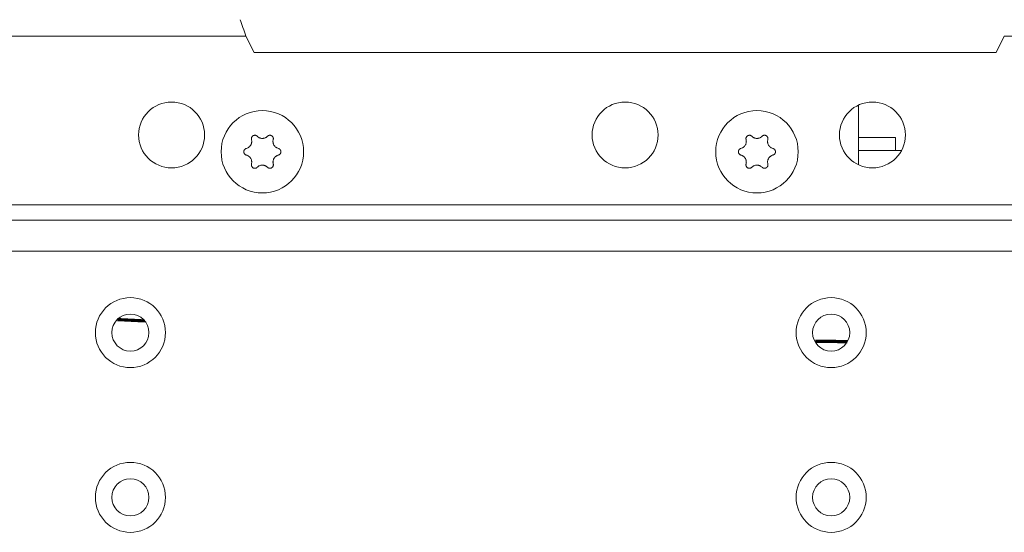
# Model space of a CAD drawing. Units: millimetres. Extents: x 0 to 420, y 0 to 297.
# Drawn here: x 89 to 113, y 232 to 244 of the extents above; entities that cross this region are included whole.
import ezdxf

# ---------------------------------------------------------------- set-up
doc = ezdxf.new("R2010")
doc.units = ezdxf.units.MM
doc.layers.add('1', color=7, linetype='Continuous', true_color=0xffffff)

msp = doc.modelspace()

# ---------------------------------------------------------------- linework, layer by layer
at = {"layer": '1', "color": 155, "linetype": 'Continuous', "lineweight": 13}
for p, q in [((94.78, 244.029), (83.18, 244.029)), ((124.78, 244.029), (113.18, 244.029)), ((125.98, 239.936), (71.38, 239.936)), ((71.38, 239.559), (125.98, 239.559)), ((125.98, 238.805), (71.38, 238.805))]:
    msp.add_line(p, q, dxfattribs=at)
at = {"layer": '1', "color": 155, "linetype": 'Continuous', "lineweight": 18}
for p, q in [((94.78, 244.029), (94.98, 243.629)), ((112.98, 243.629), (113.18, 244.029)), ((112.98, 243.629), (94.98, 243.629)), ((109.64, 240.905), (109.64, 242.353)), ((110.54, 241.569), (109.64, 241.569)), ((110.54, 241.249), (110.54, 241.569)), ((110.684, 241.249), (109.64, 241.249))]:
    msp.add_line(p, q, dxfattribs=at)
for centre, radius in [((92.98, 241.629), 0.8), ((95.181, 241.221), 1), ((103.98, 241.629), 0.8), ((107.18, 241.221), 1), ((109.98, 241.629), 0.8), ((91.98, 236.829), 0.85), ((108.98, 236.829), 0.85), ((91.98, 236.829), 0.45), ((108.98, 236.829), 0.45), ((91.98, 232.829), 0.85), ((108.98, 232.829), 0.85), ((91.98, 232.829), 0.45), ((108.98, 232.829), 0.45)]:
    msp.add_circle(centre, radius, dxfattribs=at)
for points, knots in [([(94.641, 244.429), (94.664, 244.369), (94.687, 244.304), (94.734, 244.169), (94.757, 244.099), (94.78, 244.029)], [0, 0, 0, 0, 0.5, 0.5, 1, 1, 1, 1]), ([(94.917, 241.517), (94.92, 241.506), (94.922, 241.495), (94.923, 241.477), (94.923, 241.472), (94.923, 241.463), (94.923, 241.46), (94.922, 241.454), (94.922, 241.452), (94.92, 241.437), (94.918, 241.426), (94.913, 241.413), (94.912, 241.41), (94.91, 241.404), (94.909, 241.402), (94.905, 241.394), (94.903, 241.389), (94.894, 241.374), (94.887, 241.365), (94.878, 241.354), (94.876, 241.351), (94.872, 241.347), (94.866, 241.341), (94.855, 241.332), (94.845, 241.325), (94.838, 241.321), (94.836, 241.319), (94.83, 241.317), (94.828, 241.315), (94.815, 241.309), (94.804, 241.305), (94.793, 241.302)], [0, 0, 0, 0, 0.125, 0.125, 0.1875, 0.1875, 0.21875, 0.21875, 0.25, 0.25, 0.375, 0.375, 0.40625, 0.40625, 0.4375, 0.4375, 0.5, 0.5, 0.625, 0.625, 0.65625, 0.65625, 0.6875, 0.75, 0.8125, 0.8125, 0.84375, 0.84375, 0.875, 0.875, 1, 1, 1, 1]), ([(95.057, 241.598), (95.054, 241.601), (95.047, 241.607), (95.039, 241.611), (95.033, 241.614), (95.031, 241.615), (95.027, 241.617), (95.024, 241.618), (95.018, 241.62), (95.013, 241.621), (95.007, 241.622), (95.004, 241.622), (95, 241.622), (94.998, 241.622), (94.991, 241.622), (94.986, 241.621), (94.979, 241.62), (94.977, 241.62), (94.973, 241.618), (94.971, 241.618), (94.964, 241.615), (94.96, 241.613), (94.954, 241.61), (94.952, 241.609), (94.948, 241.606), (94.947, 241.605), (94.941, 241.6), (94.938, 241.597), (94.934, 241.592), (94.932, 241.59), (94.929, 241.586), (94.928, 241.585), (94.925, 241.579), (94.922, 241.575), (94.92, 241.568), (94.919, 241.566), (94.918, 241.562), (94.917, 241.56), (94.916, 241.553), (94.915, 241.549), (94.914, 241.542), (94.914, 241.54), (94.914, 241.535), (94.915, 241.533), (94.915, 241.526), (94.916, 241.521), (94.917, 241.517)], [0, 0, 0, 0, 0.0625, 0.125, 0.125, 0.15625, 0.15625, 0.1875, 0.1875, 0.25, 0.25, 0.28125, 0.28125, 0.3125, 0.3125, 0.375, 0.375, 0.40625, 0.40625, 0.4375, 0.4375, 0.5, 0.5, 0.53125, 0.53125, 0.5625, 0.5625, 0.625, 0.625, 0.65625, 0.65625, 0.6875, 0.6875, 0.75, 0.75, 0.78125, 0.78125, 0.8125, 0.8125, 0.875, 0.875, 0.90625, 0.90625, 0.9375, 0.9375, 1, 1, 1, 1]), ([(95.305, 241.598), (95.297, 241.589), (95.288, 241.582), (95.274, 241.573), (95.269, 241.57), (95.262, 241.566), (95.259, 241.564), (95.254, 241.562), (95.251, 241.561), (95.238, 241.555), (95.227, 241.552), (95.213, 241.549), (95.21, 241.549), (95.204, 241.548), (95.201, 241.547), (95.193, 241.546), (95.187, 241.546), (95.17, 241.546), (95.158, 241.547), (95.144, 241.55), (95.141, 241.551), (95.136, 241.552), (95.127, 241.554), (95.114, 241.559), (95.104, 241.564), (95.096, 241.568), (95.093, 241.57), (95.088, 241.573), (95.086, 241.574), (95.074, 241.582), (95.065, 241.589), (95.057, 241.598)], [0, 0, 0, 0, 0.125, 0.125, 0.1875, 0.1875, 0.21875, 0.21875, 0.25, 0.25, 0.375, 0.375, 0.40625, 0.40625, 0.4375, 0.4375, 0.5, 0.5, 0.625, 0.625, 0.65625, 0.65625, 0.6875, 0.75, 0.8125, 0.8125, 0.84375, 0.84375, 0.875, 0.875, 1, 1, 1, 1]), ([(95.445, 241.517), (95.446, 241.521), (95.448, 241.53), (95.448, 241.539), (95.448, 241.546), (95.447, 241.549), (95.447, 241.553), (95.446, 241.555), (95.445, 241.562), (95.443, 241.566), (95.441, 241.573), (95.44, 241.575), (95.438, 241.579), (95.437, 241.581), (95.433, 241.586), (95.43, 241.59), (95.426, 241.595), (95.424, 241.597), (95.421, 241.6), (95.419, 241.602), (95.414, 241.606), (95.41, 241.609), (95.404, 241.612), (95.402, 241.613), (95.398, 241.615), (95.396, 241.616), (95.39, 241.618), (95.385, 241.62), (95.378, 241.621), (95.376, 241.621), (95.372, 241.622), (95.369, 241.622), (95.363, 241.622), (95.358, 241.622), (95.351, 241.621), (95.349, 241.621), (95.344, 241.62), (95.342, 241.619), (95.336, 241.617), (95.332, 241.616), (95.325, 241.613), (95.323, 241.611), (95.319, 241.609), (95.318, 241.608), (95.312, 241.604), (95.309, 241.601), (95.305, 241.598)], [0, 0, 0, 0, 0.0625, 0.125, 0.125, 0.15625, 0.15625, 0.1875, 0.1875, 0.25, 0.25, 0.28125, 0.28125, 0.3125, 0.3125, 0.375, 0.375, 0.40625, 0.40625, 0.4375, 0.4375, 0.5, 0.5, 0.53125, 0.53125, 0.5625, 0.5625, 0.625, 0.625, 0.65625, 0.65625, 0.6875, 0.6875, 0.75, 0.75, 0.78125, 0.78125, 0.8125, 0.8125, 0.875, 0.875, 0.90625, 0.90625, 0.9375, 0.9375, 1, 1, 1, 1]), ([(95.569, 241.302), (95.558, 241.305), (95.547, 241.309), (95.532, 241.316), (95.527, 241.319), (95.52, 241.324), (95.517, 241.325), (95.512, 241.329), (95.51, 241.33), (95.499, 241.339), (95.49, 241.347), (95.481, 241.358), (95.479, 241.36), (95.475, 241.364), (95.474, 241.367), (95.469, 241.374), (95.465, 241.379), (95.457, 241.394), (95.452, 241.404), (95.447, 241.418), (95.447, 241.42), (95.445, 241.426), (95.443, 241.434), (95.44, 241.448), (95.439, 241.46), (95.439, 241.469), (95.439, 241.471), (95.439, 241.477), (95.439, 241.48), (95.44, 241.494), (95.442, 241.506), (95.445, 241.517)], [0, 0, 0, 0, 0.125, 0.125, 0.1875, 0.1875, 0.21875, 0.21875, 0.25, 0.25, 0.375, 0.375, 0.40625, 0.40625, 0.4375, 0.4375, 0.5, 0.5, 0.625, 0.625, 0.65625, 0.65625, 0.6875, 0.75, 0.8125, 0.8125, 0.84375, 0.84375, 0.875, 0.875, 1, 1, 1, 1]), ([(106.916, 241.517), (106.919, 241.506), (106.921, 241.495), (106.922, 241.477), (106.922, 241.472), (106.922, 241.463), (106.921, 241.46), (106.921, 241.454), (106.921, 241.452), (106.919, 241.437), (106.916, 241.426), (106.912, 241.413), (106.911, 241.41), (106.908, 241.404), (106.907, 241.402), (106.904, 241.394), (106.901, 241.389), (106.892, 241.374), (106.886, 241.365), (106.876, 241.354), (106.874, 241.351), (106.87, 241.347), (106.864, 241.341), (106.853, 241.332), (106.844, 241.325), (106.836, 241.321), (106.834, 241.319), (106.829, 241.317), (106.826, 241.315), (106.813, 241.309), (106.803, 241.305), (106.792, 241.302)], [0, 0, 0, 0, 0.125, 0.125, 0.1875, 0.1875, 0.21875, 0.21875, 0.25, 0.25, 0.375, 0.375, 0.40625, 0.40625, 0.4375, 0.4375, 0.5, 0.5, 0.625, 0.625, 0.65625, 0.65625, 0.6875, 0.75, 0.8125, 0.8125, 0.84375, 0.84375, 0.875, 0.875, 1, 1, 1, 1]), ([(107.055, 241.598), (107.052, 241.601), (107.045, 241.607), (107.038, 241.611), (107.031, 241.614), (107.029, 241.615), (107.025, 241.617), (107.023, 241.618), (107.016, 241.62), (107.012, 241.621), (107.005, 241.622), (107.003, 241.622), (106.998, 241.622), (106.996, 241.622), (106.989, 241.622), (106.985, 241.621), (106.978, 241.62), (106.976, 241.62), (106.971, 241.618), (106.969, 241.618), (106.963, 241.615), (106.959, 241.613), (106.953, 241.61), (106.951, 241.609), (106.947, 241.606), (106.945, 241.605), (106.94, 241.6), (106.937, 241.597), (106.932, 241.592), (106.931, 241.59), (106.928, 241.586), (106.927, 241.585), (106.923, 241.579), (106.921, 241.575), (106.918, 241.568), (106.918, 241.566), (106.916, 241.562), (106.916, 241.56), (106.914, 241.553), (106.913, 241.549), (106.913, 241.542), (106.913, 241.54), (106.913, 241.535), (106.913, 241.533), (106.914, 241.526), (106.915, 241.521), (106.916, 241.517)], [0, 0, 0, 0, 0.0625, 0.125, 0.125, 0.15625, 0.15625, 0.1875, 0.1875, 0.25, 0.25, 0.28125, 0.28125, 0.3125, 0.3125, 0.375, 0.375, 0.40625, 0.40625, 0.4375, 0.4375, 0.5, 0.5, 0.53125, 0.53125, 0.5625, 0.5625, 0.625, 0.625, 0.65625, 0.65625, 0.6875, 0.6875, 0.75, 0.75, 0.78125, 0.78125, 0.8125, 0.8125, 0.875, 0.875, 0.90625, 0.90625, 0.9375, 0.9375, 1, 1, 1, 1]), ([(107.304, 241.598), (107.296, 241.589), (107.287, 241.582), (107.273, 241.573), (107.268, 241.57), (107.26, 241.566), (107.257, 241.564), (107.252, 241.562), (107.25, 241.561), (107.236, 241.555), (107.225, 241.552), (107.211, 241.549), (107.208, 241.549), (107.203, 241.548), (107.2, 241.547), (107.191, 241.546), (107.185, 241.546), (107.168, 241.546), (107.157, 241.547), (107.143, 241.55), (107.14, 241.551), (107.134, 241.552), (107.126, 241.554), (107.112, 241.559), (107.102, 241.564), (107.094, 241.568), (107.092, 241.57), (107.087, 241.573), (107.085, 241.574), (107.073, 241.582), (107.064, 241.589), (107.055, 241.598)], [0, 0, 0, 0, 0.125, 0.125, 0.1875, 0.1875, 0.21875, 0.21875, 0.25, 0.25, 0.375, 0.375, 0.40625, 0.40625, 0.4375, 0.4375, 0.5, 0.5, 0.625, 0.625, 0.65625, 0.65625, 0.6875, 0.75, 0.8125, 0.8125, 0.84375, 0.84375, 0.875, 0.875, 1, 1, 1, 1]), ([(107.444, 241.517), (107.445, 241.521), (107.446, 241.53), (107.447, 241.539), (107.446, 241.546), (107.446, 241.549), (107.445, 241.553), (107.445, 241.555), (107.443, 241.562), (107.442, 241.566), (107.439, 241.573), (107.438, 241.575), (107.436, 241.579), (107.435, 241.581), (107.431, 241.586), (107.429, 241.59), (107.424, 241.595), (107.423, 241.597), (107.419, 241.6), (107.418, 241.602), (107.412, 241.606), (107.409, 241.609), (107.403, 241.612), (107.401, 241.613), (107.397, 241.615), (107.394, 241.616), (107.388, 241.618), (107.384, 241.62), (107.377, 241.621), (107.375, 241.621), (107.37, 241.622), (107.368, 241.622), (107.361, 241.622), (107.357, 241.622), (107.35, 241.621), (107.347, 241.621), (107.343, 241.62), (107.341, 241.619), (107.334, 241.617), (107.33, 241.616), (107.324, 241.613), (107.322, 241.611), (107.318, 241.609), (107.316, 241.608), (107.311, 241.604), (107.307, 241.601), (107.304, 241.598)], [0, 0, 0, 0, 0.0625, 0.125, 0.125, 0.15625, 0.15625, 0.1875, 0.1875, 0.25, 0.25, 0.28125, 0.28125, 0.3125, 0.3125, 0.375, 0.375, 0.40625, 0.40625, 0.4375, 0.4375, 0.5, 0.5, 0.53125, 0.53125, 0.5625, 0.5625, 0.625, 0.625, 0.65625, 0.65625, 0.6875, 0.6875, 0.75, 0.75, 0.78125, 0.78125, 0.8125, 0.8125, 0.875, 0.875, 0.90625, 0.90625, 0.9375, 0.9375, 1, 1, 1, 1]), ([(107.568, 241.302), (107.557, 241.305), (107.546, 241.309), (107.531, 241.316), (107.525, 241.319), (107.518, 241.324), (107.516, 241.325), (107.511, 241.329), (107.509, 241.33), (107.497, 241.339), (107.489, 241.347), (107.479, 241.358), (107.478, 241.36), (107.474, 241.364), (107.472, 241.367), (107.467, 241.374), (107.464, 241.379), (107.455, 241.394), (107.451, 241.404), (107.446, 241.418), (107.445, 241.42), (107.444, 241.426), (107.441, 241.434), (107.439, 241.448), (107.438, 241.46), (107.438, 241.469), (107.438, 241.471), (107.438, 241.477), (107.438, 241.48), (107.439, 241.494), (107.441, 241.506), (107.444, 241.517)], [0, 0, 0, 0, 0.125, 0.125, 0.1875, 0.1875, 0.21875, 0.21875, 0.25, 0.25, 0.375, 0.375, 0.40625, 0.40625, 0.4375, 0.4375, 0.5, 0.5, 0.625, 0.625, 0.65625, 0.65625, 0.6875, 0.75, 0.8125, 0.8125, 0.84375, 0.84375, 0.875, 0.875, 1, 1, 1, 1]), ([(94.793, 241.302), (94.789, 241.301), (94.78, 241.298), (94.772, 241.293), (94.766, 241.289), (94.765, 241.288), (94.761, 241.285), (94.759, 241.284), (94.754, 241.279), (94.751, 241.276), (94.747, 241.27), (94.746, 241.268), (94.743, 241.265), (94.742, 241.263), (94.739, 241.257), (94.737, 241.253), (94.735, 241.246), (94.734, 241.244), (94.733, 241.239), (94.733, 241.237), (94.732, 241.23), (94.731, 241.226), (94.731, 241.219), (94.731, 241.217), (94.732, 241.212), (94.732, 241.21), (94.733, 241.203), (94.734, 241.199), (94.736, 241.192), (94.737, 241.19), (94.739, 241.186), (94.74, 241.184), (94.743, 241.178), (94.746, 241.174), (94.75, 241.169), (94.751, 241.167), (94.754, 241.163), (94.756, 241.162), (94.761, 241.157), (94.764, 241.154), (94.77, 241.151), (94.772, 241.149), (94.776, 241.147), (94.778, 241.146), (94.784, 241.143), (94.789, 241.142), (94.793, 241.141)], [0, 0, 0, 0, 0.0625, 0.125, 0.125, 0.15625, 0.15625, 0.1875, 0.1875, 0.25, 0.25, 0.28125, 0.28125, 0.3125, 0.3125, 0.375, 0.375, 0.40625, 0.40625, 0.4375, 0.4375, 0.5, 0.5, 0.53125, 0.53125, 0.5625, 0.5625, 0.625, 0.625, 0.65625, 0.65625, 0.6875, 0.6875, 0.75, 0.75, 0.78125, 0.78125, 0.8125, 0.8125, 0.875, 0.875, 0.90625, 0.90625, 0.9375, 0.9375, 1, 1, 1, 1]), ([(95.569, 241.141), (95.574, 241.142), (95.582, 241.145), (95.59, 241.149), (95.596, 241.153), (95.598, 241.154), (95.601, 241.157), (95.603, 241.159), (95.608, 241.163), (95.611, 241.167), (95.615, 241.172), (95.617, 241.174), (95.619, 241.178), (95.62, 241.18), (95.623, 241.186), (95.625, 241.19), (95.627, 241.196), (95.628, 241.199), (95.629, 241.203), (95.63, 241.205), (95.631, 241.212), (95.631, 241.217), (95.631, 241.223), (95.631, 241.226), (95.631, 241.23), (95.63, 241.233), (95.629, 241.239), (95.628, 241.244), (95.626, 241.25), (95.625, 241.252), (95.623, 241.257), (95.622, 241.259), (95.619, 241.265), (95.617, 241.268), (95.612, 241.274), (95.611, 241.276), (95.608, 241.279), (95.606, 241.281), (95.601, 241.285), (95.598, 241.288), (95.592, 241.292), (95.59, 241.293), (95.586, 241.295), (95.584, 241.296), (95.578, 241.299), (95.574, 241.301), (95.569, 241.302)], [0, 0, 0, 0, 0.0625, 0.125, 0.125, 0.15625, 0.15625, 0.1875, 0.1875, 0.25, 0.25, 0.28125, 0.28125, 0.3125, 0.3125, 0.375, 0.375, 0.40625, 0.40625, 0.4375, 0.4375, 0.5, 0.5, 0.53125, 0.53125, 0.5625, 0.5625, 0.625, 0.625, 0.65625, 0.65625, 0.6875, 0.6875, 0.75, 0.75, 0.78125, 0.78125, 0.8125, 0.8125, 0.875, 0.875, 0.90625, 0.90625, 0.9375, 0.9375, 1, 1, 1, 1]), ([(106.792, 241.302), (106.787, 241.301), (106.779, 241.298), (106.771, 241.293), (106.765, 241.289), (106.763, 241.288), (106.76, 241.285), (106.758, 241.284), (106.753, 241.279), (106.75, 241.276), (106.746, 241.27), (106.744, 241.268), (106.742, 241.265), (106.741, 241.263), (106.737, 241.257), (106.736, 241.253), (106.733, 241.246), (106.733, 241.244), (106.732, 241.239), (106.731, 241.237), (106.73, 241.23), (106.73, 241.226), (106.73, 241.219), (106.73, 241.217), (106.73, 241.212), (106.73, 241.21), (106.731, 241.203), (106.733, 241.199), (106.735, 241.192), (106.736, 241.19), (106.737, 241.186), (106.738, 241.184), (106.742, 241.178), (106.744, 241.174), (106.748, 241.169), (106.75, 241.167), (106.753, 241.163), (106.754, 241.162), (106.759, 241.157), (106.763, 241.154), (106.769, 241.151), (106.771, 241.149), (106.775, 241.147), (106.777, 241.146), (106.783, 241.143), (106.787, 241.142), (106.792, 241.141)], [0, 0, 0, 0, 0.0625, 0.125, 0.125, 0.15625, 0.15625, 0.1875, 0.1875, 0.25, 0.25, 0.28125, 0.28125, 0.3125, 0.3125, 0.375, 0.375, 0.40625, 0.40625, 0.4375, 0.4375, 0.5, 0.5, 0.53125, 0.53125, 0.5625, 0.5625, 0.625, 0.625, 0.65625, 0.65625, 0.6875, 0.6875, 0.75, 0.75, 0.78125, 0.78125, 0.8125, 0.8125, 0.875, 0.875, 0.90625, 0.90625, 0.9375, 0.9375, 1, 1, 1, 1]), ([(107.568, 241.141), (107.572, 241.142), (107.581, 241.145), (107.589, 241.149), (107.594, 241.153), (107.596, 241.154), (107.6, 241.157), (107.601, 241.159), (107.606, 241.163), (107.61, 241.167), (107.614, 241.172), (107.615, 241.174), (107.618, 241.178), (107.619, 241.18), (107.622, 241.186), (107.624, 241.19), (107.626, 241.196), (107.627, 241.199), (107.628, 241.203), (107.628, 241.205), (107.629, 241.212), (107.63, 241.217), (107.63, 241.223), (107.63, 241.226), (107.629, 241.23), (107.629, 241.233), (107.628, 241.239), (107.627, 241.244), (107.624, 241.25), (107.624, 241.252), (107.622, 241.257), (107.621, 241.259), (107.618, 241.265), (107.615, 241.268), (107.611, 241.274), (107.61, 241.276), (107.606, 241.279), (107.605, 241.281), (107.6, 241.285), (107.596, 241.288), (107.591, 241.292), (107.589, 241.293), (107.585, 241.295), (107.583, 241.296), (107.576, 241.299), (107.572, 241.301), (107.568, 241.302)], [0, 0, 0, 0, 0.0625, 0.125, 0.125, 0.15625, 0.15625, 0.1875, 0.1875, 0.25, 0.25, 0.28125, 0.28125, 0.3125, 0.3125, 0.375, 0.375, 0.40625, 0.40625, 0.4375, 0.4375, 0.5, 0.5, 0.53125, 0.53125, 0.5625, 0.5625, 0.625, 0.625, 0.65625, 0.65625, 0.6875, 0.6875, 0.75, 0.75, 0.78125, 0.78125, 0.8125, 0.8125, 0.875, 0.875, 0.90625, 0.90625, 0.9375, 0.9375, 1, 1, 1, 1]), ([(94.793, 241.141), (94.804, 241.138), (94.815, 241.134), (94.83, 241.126), (94.835, 241.123), (94.843, 241.119), (94.845, 241.117), (94.85, 241.114), (94.852, 241.112), (94.864, 241.103), (94.872, 241.095), (94.881, 241.085), (94.883, 241.082), (94.887, 241.078), (94.889, 241.076), (94.894, 241.069), (94.897, 241.064), (94.905, 241.049), (94.91, 241.038), (94.915, 241.025), (94.916, 241.022), (94.917, 241.016), (94.919, 241.008), (94.922, 240.994), (94.923, 240.983), (94.923, 240.974), (94.923, 240.971), (94.923, 240.965), (94.923, 240.962), (94.922, 240.948), (94.92, 240.937), (94.917, 240.925)], [0, 0, 0, 0, 0.125, 0.125, 0.1875, 0.1875, 0.21875, 0.21875, 0.25, 0.25, 0.375, 0.375, 0.40625, 0.40625, 0.4375, 0.4375, 0.5, 0.5, 0.625, 0.625, 0.65625, 0.65625, 0.6875, 0.75, 0.8125, 0.8125, 0.84375, 0.84375, 0.875, 0.875, 1, 1, 1, 1]), ([(95.445, 240.925), (95.442, 240.937), (95.44, 240.948), (95.439, 240.965), (95.439, 240.971), (95.439, 240.979), (95.439, 240.982), (95.44, 240.988), (95.44, 240.991), (95.442, 241.005), (95.445, 241.016), (95.449, 241.03), (95.45, 241.033), (95.452, 241.038), (95.453, 241.041), (95.457, 241.049), (95.46, 241.054), (95.468, 241.069), (95.475, 241.078), (95.484, 241.089), (95.486, 241.091), (95.49, 241.095), (95.497, 241.101), (95.508, 241.11), (95.517, 241.117), (95.524, 241.121), (95.527, 241.123), (95.532, 241.126), (95.534, 241.127), (95.547, 241.133), (95.558, 241.138), (95.569, 241.141)], [0, 0, 0, 0, 0.125, 0.125, 0.1875, 0.1875, 0.21875, 0.21875, 0.25, 0.25, 0.375, 0.375, 0.40625, 0.40625, 0.4375, 0.4375, 0.5, 0.5, 0.625, 0.625, 0.65625, 0.65625, 0.6875, 0.75, 0.8125, 0.8125, 0.84375, 0.84375, 0.875, 0.875, 1, 1, 1, 1]), ([(106.792, 241.141), (106.803, 241.138), (106.813, 241.134), (106.829, 241.126), (106.834, 241.123), (106.841, 241.119), (106.844, 241.117), (106.848, 241.114), (106.851, 241.112), (106.862, 241.103), (106.87, 241.095), (106.88, 241.085), (106.882, 241.082), (106.885, 241.078), (106.887, 241.076), (106.892, 241.069), (106.895, 241.064), (106.904, 241.049), (106.909, 241.038), (106.913, 241.025), (106.914, 241.022), (106.916, 241.016), (106.918, 241.008), (106.92, 240.994), (106.921, 240.983), (106.922, 240.974), (106.922, 240.971), (106.922, 240.965), (106.922, 240.962), (106.921, 240.948), (106.919, 240.937), (106.916, 240.925)], [0, 0, 0, 0, 0.125, 0.125, 0.1875, 0.1875, 0.21875, 0.21875, 0.25, 0.25, 0.375, 0.375, 0.40625, 0.40625, 0.4375, 0.4375, 0.5, 0.5, 0.625, 0.625, 0.65625, 0.65625, 0.6875, 0.75, 0.8125, 0.8125, 0.84375, 0.84375, 0.875, 0.875, 1, 1, 1, 1]), ([(107.444, 240.925), (107.441, 240.937), (107.439, 240.948), (107.438, 240.965), (107.437, 240.971), (107.438, 240.979), (107.438, 240.982), (107.438, 240.988), (107.439, 240.991), (107.441, 241.005), (107.443, 241.016), (107.448, 241.03), (107.449, 241.033), (107.451, 241.038), (107.452, 241.041), (107.456, 241.049), (107.458, 241.054), (107.467, 241.069), (107.473, 241.078), (107.483, 241.089), (107.485, 241.091), (107.489, 241.095), (107.495, 241.101), (107.506, 241.11), (107.515, 241.117), (107.523, 241.121), (107.525, 241.123), (107.53, 241.126), (107.533, 241.127), (107.546, 241.133), (107.557, 241.138), (107.568, 241.141)], [0, 0, 0, 0, 0.125, 0.125, 0.1875, 0.1875, 0.21875, 0.21875, 0.25, 0.25, 0.375, 0.375, 0.40625, 0.40625, 0.4375, 0.4375, 0.5, 0.5, 0.625, 0.625, 0.65625, 0.65625, 0.6875, 0.75, 0.8125, 0.8125, 0.84375, 0.84375, 0.875, 0.875, 1, 1, 1, 1]), ([(94.917, 240.925), (94.916, 240.921), (94.914, 240.912), (94.914, 240.903), (94.915, 240.896), (94.915, 240.894), (94.916, 240.889), (94.916, 240.887), (94.918, 240.881), (94.919, 240.876), (94.922, 240.87), (94.923, 240.868), (94.925, 240.864), (94.926, 240.862), (94.929, 240.856), (94.932, 240.852), (94.937, 240.847), (94.938, 240.845), (94.941, 240.842), (94.943, 240.841), (94.948, 240.836), (94.952, 240.834), (94.958, 240.83), (94.96, 240.829), (94.964, 240.827), (94.966, 240.826), (94.973, 240.824), (94.977, 240.823), (94.984, 240.821), (94.986, 240.821), (94.991, 240.821), (94.993, 240.82), (95, 240.82), (95.004, 240.82), (95.011, 240.821), (95.013, 240.822), (95.018, 240.823), (95.02, 240.823), (95.027, 240.825), (95.031, 240.827), (95.037, 240.83), (95.039, 240.831), (95.043, 240.833), (95.045, 240.835), (95.05, 240.839), (95.054, 240.842), (95.057, 240.845)], [0, 0, 0, 0, 0.0625, 0.125, 0.125, 0.15625, 0.15625, 0.1875, 0.1875, 0.25, 0.25, 0.28125, 0.28125, 0.3125, 0.3125, 0.375, 0.375, 0.40625, 0.40625, 0.4375, 0.4375, 0.5, 0.5, 0.53125, 0.53125, 0.5625, 0.5625, 0.625, 0.625, 0.65625, 0.65625, 0.6875, 0.6875, 0.75, 0.75, 0.78125, 0.78125, 0.8125, 0.8125, 0.875, 0.875, 0.90625, 0.90625, 0.9375, 0.9375, 1, 1, 1, 1]), ([(95.057, 240.845), (95.065, 240.853), (95.074, 240.86), (95.088, 240.87), (95.093, 240.873), (95.101, 240.877), (95.103, 240.878), (95.109, 240.881), (95.111, 240.882), (95.124, 240.887), (95.135, 240.891), (95.15, 240.893), (95.152, 240.894), (95.158, 240.895), (95.161, 240.895), (95.17, 240.896), (95.175, 240.896), (95.193, 240.896), (95.204, 240.895), (95.218, 240.892), (95.221, 240.892), (95.227, 240.89), (95.235, 240.888), (95.248, 240.883), (95.259, 240.878), (95.266, 240.874), (95.269, 240.873), (95.274, 240.87), (95.276, 240.868), (95.288, 240.86), (95.297, 240.853), (95.305, 240.845)], [0, 0, 0, 0, 0.125, 0.125, 0.1875, 0.1875, 0.21875, 0.21875, 0.25, 0.25, 0.375, 0.375, 0.40625, 0.40625, 0.4375, 0.4375, 0.5, 0.5, 0.625, 0.625, 0.65625, 0.65625, 0.6875, 0.75, 0.8125, 0.8125, 0.84375, 0.84375, 0.875, 0.875, 1, 1, 1, 1]), ([(95.305, 240.845), (95.309, 240.842), (95.315, 240.836), (95.323, 240.831), (95.329, 240.828), (95.332, 240.827), (95.336, 240.825), (95.338, 240.825), (95.344, 240.823), (95.349, 240.822), (95.356, 240.821), (95.358, 240.821), (95.362, 240.82), (95.365, 240.82), (95.372, 240.82), (95.376, 240.821), (95.383, 240.822), (95.385, 240.823), (95.389, 240.824), (95.392, 240.825), (95.398, 240.827), (95.402, 240.829), (95.408, 240.833), (95.41, 240.834), (95.414, 240.836), (95.416, 240.838), (95.421, 240.842), (95.424, 240.845), (95.429, 240.85), (95.43, 240.852), (95.433, 240.856), (95.434, 240.858), (95.438, 240.864), (95.44, 240.868), (95.442, 240.874), (95.443, 240.876), (95.445, 240.88), (95.445, 240.883), (95.447, 240.889), (95.447, 240.894), (95.448, 240.901), (95.448, 240.903), (95.448, 240.907), (95.448, 240.91), (95.447, 240.917), (95.446, 240.921), (95.445, 240.925)], [0, 0, 0, 0, 0.0625, 0.125, 0.125, 0.15625, 0.15625, 0.1875, 0.1875, 0.25, 0.25, 0.28125, 0.28125, 0.3125, 0.3125, 0.375, 0.375, 0.40625, 0.40625, 0.4375, 0.4375, 0.5, 0.5, 0.53125, 0.53125, 0.5625, 0.5625, 0.625, 0.625, 0.65625, 0.65625, 0.6875, 0.6875, 0.75, 0.75, 0.78125, 0.78125, 0.8125, 0.8125, 0.875, 0.875, 0.90625, 0.90625, 0.9375, 0.9375, 1, 1, 1, 1]), ([(106.916, 240.925), (106.915, 240.921), (106.913, 240.912), (106.913, 240.903), (106.913, 240.896), (106.913, 240.894), (106.914, 240.889), (106.915, 240.887), (106.916, 240.881), (106.917, 240.876), (106.92, 240.87), (106.921, 240.868), (106.923, 240.864), (106.924, 240.862), (106.928, 240.856), (106.931, 240.852), (106.935, 240.847), (106.937, 240.845), (106.94, 240.842), (106.942, 240.841), (106.947, 240.836), (106.951, 240.834), (106.957, 240.83), (106.959, 240.829), (106.963, 240.827), (106.965, 240.826), (106.971, 240.824), (106.976, 240.823), (106.982, 240.821), (106.985, 240.821), (106.989, 240.821), (106.991, 240.82), (106.998, 240.82), (107.003, 240.82), (107.01, 240.821), (107.012, 240.822), (107.016, 240.823), (107.019, 240.823), (107.025, 240.825), (107.029, 240.827), (107.035, 240.83), (107.037, 240.831), (107.041, 240.833), (107.043, 240.835), (107.049, 240.839), (107.052, 240.842), (107.055, 240.845)], [0, 0, 0, 0, 0.0625, 0.125, 0.125, 0.15625, 0.15625, 0.1875, 0.1875, 0.25, 0.25, 0.28125, 0.28125, 0.3125, 0.3125, 0.375, 0.375, 0.40625, 0.40625, 0.4375, 0.4375, 0.5, 0.5, 0.53125, 0.53125, 0.5625, 0.5625, 0.625, 0.625, 0.65625, 0.65625, 0.6875, 0.6875, 0.75, 0.75, 0.78125, 0.78125, 0.8125, 0.8125, 0.875, 0.875, 0.90625, 0.90625, 0.9375, 0.9375, 1, 1, 1, 1]), ([(107.055, 240.845), (107.064, 240.853), (107.072, 240.86), (107.087, 240.87), (107.092, 240.873), (107.099, 240.877), (107.102, 240.878), (107.107, 240.881), (107.11, 240.882), (107.123, 240.887), (107.134, 240.891), (107.148, 240.893), (107.151, 240.894), (107.157, 240.895), (107.159, 240.895), (107.168, 240.896), (107.174, 240.896), (107.191, 240.896), (107.202, 240.895), (107.217, 240.892), (107.219, 240.892), (107.225, 240.89), (107.233, 240.888), (107.247, 240.883), (107.257, 240.878), (107.265, 240.874), (107.267, 240.873), (107.272, 240.87), (107.275, 240.868), (107.287, 240.86), (107.296, 240.853), (107.304, 240.845)], [0, 0, 0, 0, 0.125, 0.125, 0.1875, 0.1875, 0.21875, 0.21875, 0.25, 0.25, 0.375, 0.375, 0.40625, 0.40625, 0.4375, 0.4375, 0.5, 0.5, 0.625, 0.625, 0.65625, 0.65625, 0.6875, 0.75, 0.8125, 0.8125, 0.84375, 0.84375, 0.875, 0.875, 1, 1, 1, 1]), ([(107.304, 240.845), (107.307, 240.842), (107.314, 240.836), (107.322, 240.831), (107.328, 240.828), (107.33, 240.827), (107.334, 240.825), (107.336, 240.825), (107.343, 240.823), (107.347, 240.822), (107.354, 240.821), (107.356, 240.821), (107.361, 240.82), (107.363, 240.82), (107.37, 240.82), (107.375, 240.821), (107.381, 240.822), (107.384, 240.823), (107.388, 240.824), (107.39, 240.825), (107.396, 240.827), (107.401, 240.829), (107.407, 240.833), (107.409, 240.834), (107.412, 240.836), (107.414, 240.838), (107.419, 240.842), (107.423, 240.845), (107.427, 240.85), (107.429, 240.852), (107.431, 240.856), (107.433, 240.858), (107.436, 240.864), (107.438, 240.868), (107.441, 240.874), (107.442, 240.876), (107.443, 240.88), (107.444, 240.883), (107.445, 240.889), (107.446, 240.894), (107.446, 240.901), (107.446, 240.903), (107.446, 240.907), (107.446, 240.91), (107.446, 240.917), (107.445, 240.921), (107.444, 240.925)], [0, 0, 0, 0, 0.0625, 0.125, 0.125, 0.15625, 0.15625, 0.1875, 0.1875, 0.25, 0.25, 0.28125, 0.28125, 0.3125, 0.3125, 0.375, 0.375, 0.40625, 0.40625, 0.4375, 0.4375, 0.5, 0.5, 0.53125, 0.53125, 0.5625, 0.5625, 0.625, 0.625, 0.65625, 0.65625, 0.6875, 0.6875, 0.75, 0.75, 0.78125, 0.78125, 0.8125, 0.8125, 0.875, 0.875, 0.90625, 0.90625, 0.9375, 0.9375, 1, 1, 1, 1])]:
    msp.add_open_spline(points, degree=3, knots=knots, dxfattribs=at)
at = {"layer": '1', "color": 155, "linetype": 'Continuous', "lineweight": 70}
msp.add_open_spline([(92.325, 237.107), (92.107, 237.119), (91.889, 237.131), (91.67, 237.143)], degree=3, dxfattribs=at)
msp.add_open_spline([(109.365, 236.608), (109.216, 236.609), (108.959, 236.611), (108.703, 236.612), (108.596, 236.613)], degree=3, knots=[0, 0, 0, 0, 0.58036, 1, 1, 1, 1], dxfattribs=at)

doc.saveas('drawing.dxf')
